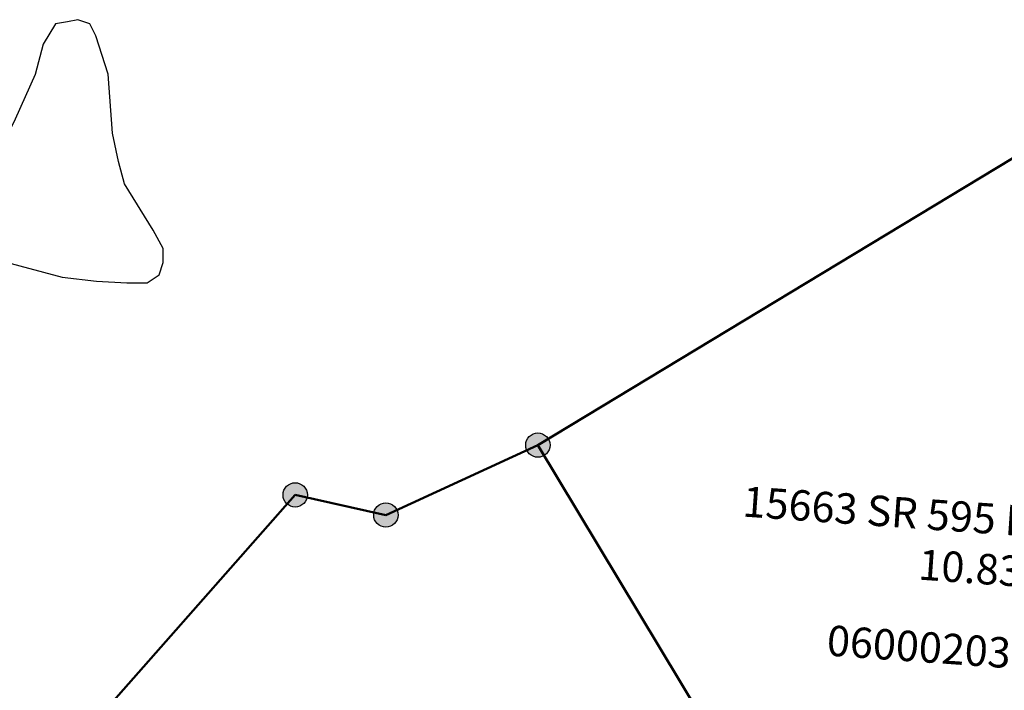
# Model space of a CAD drawing. Units: feet. Extents: x 1998269 to 2033041, y 535946 to 571226.
# Drawn here: x 2015810 to 2016783, y 544935 to 545597 of the extents above; entities that cross this region are included whole.
import ezdxf

# ---------------------------------------------------------------- set-up
doc = ezdxf.new("R2010")
doc.units = ezdxf.units.FT
doc.header["$MEASUREMENT"] = 0
for name, color, linetype in [('MONUMENT IRON PIN', 7, 'Continuous'), ('OWNER', 7, 'Continuous'), ('PARCEL NUMBER', 211, 'Continuous'), ('WATER POND & LAKE', 4, 'Continuous')]:
    doc.layers.add(name, color=color, linetype=linetype)
doc.layers.add('MONUMENT IRON PIN HATCH', color=7, linetype='Continuous', true_color=0xffffff)
doc.layers.add('PROPERTY LINE', color=1, linetype='Continuous', lineweight=50)
doc.styles.get("Standard").update_dxf_attribs({"font": 'romans.shx', "height": 40})

msp = doc.modelspace()

# ---------------------------------------------------------------- hatches: boundary and pattern name
at = {"layer": 'MONUMENT IRON PIN HATCH', "ltscale": 400}
h = msp.add_hatch(color=256, dxfattribs=at)
h.dxf.hatch_style = 1
edge = h.paths.add_edge_path()
edge.add_arc((2016322.21, 545176.83), 12, 0, 360)
h = msp.add_hatch(color=256, dxfattribs=at)
h.dxf.hatch_style = 1
edge = h.paths.add_edge_path()
edge.add_arc((2016082.56, 545127.68), 12, 0, 360)
h = msp.add_hatch(color=256, dxfattribs=at)
h.dxf.hatch_style = 1
edge = h.paths.add_edge_path()
edge.add_arc((2016172.1, 545107.82), 12, 0, 360)

# ---------------------------------------------------------------- linework, layer by layer
at = {"layer": 'MONUMENT IRON PIN', "ltscale": 400}
for centre in [(2016322.21, 545176.83), (2016082.56, 545127.68), (2016172.1, 545107.82)]:
    msp.add_circle(centre, 12, dxfattribs=at)
at = {"layer": 'PROPERTY LINE'}
for p, q in [((2016878.22, 545512.61), (2016322.21, 545176.83)), ((2016322.21, 545176.83), (2016172.1, 545107.82)), ((2016322.21, 545176.83), (2016628.86, 544667.8)), ((2016082.56, 545127.68), (2015567.27, 544544.6)), ((2016172.1, 545107.82), (2016082.56, 545127.68))]:
    msp.add_line(p, q, dxfattribs=at)
at = {"layer": 'WATER POND & LAKE', "ltscale": 400}
msp.add_lwpolyline([(2015867.76, 545596.85), (2015857.75, 545594.85), (2015845.77, 545592.81), (2015833.79, 545572.79), (2015825.86, 545542.76), (2015805.95, 545498.71), (2015780.07, 545446.65), (2015774.18, 545384.63), (2015778.22, 545368.61), (2015792.24, 545358.64), (2015852.3, 545342.77), (2015886.3, 545338.84), (2015916.32, 545336.91), (2015936.31, 545336.95), (2015948.32, 545345), (2015952.29, 545357.01), (2015952.25, 545370.99), (2015942.2, 545388.97), (2015914.1, 545434.94), (2015908.06, 545456.93), (2015902.01, 545484.92), (2015897.86, 545542.91), (2015885.81, 545580.91), (2015879.77, 545592.88)], close=True, dxfattribs=at)

# ---------------------------------------------------------------- texts
at = {"layer": 'OWNER', "insert": (2016783.74, 545074.27), "char_height": 30, "width": 568.4406, "attachment_point": 5, "rotation": 356}
msp.add_mtext('15663 SR 595 LLC OR764-27\\P10.83 Ac.', dxfattribs=at)
at = {"layer": 'PARCEL NUMBER'}
msp.add_text('060002030100', height=30, rotation=356, dxfattribs=at).set_placement((2016606.87, 544969.17))

doc.saveas('drawing.dxf')
